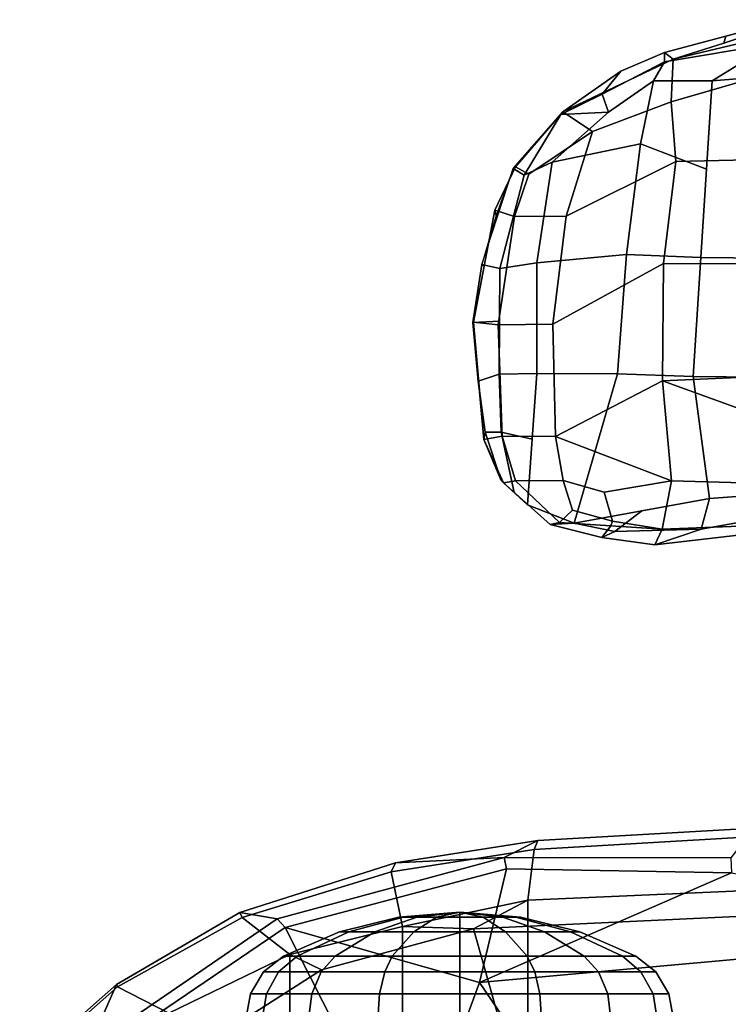
# Model space of a CAD drawing. Units: inches. Extents: x -109 to 127, y -100 to 74.
# Drawn here: x -56 to -51, y -36 to -29 of the extents above; entities that cross this region are included whole.
import ezdxf

# ---------------------------------------------------------------- set-up
doc = ezdxf.new("R2010")
doc.units = ezdxf.units.IN
doc.header["$MEASUREMENT"] = 0
for name, color, linetype in [('SEAT-ARMPAD', 5, 'Continuous'), ('SEAT-FABRIC', 5, 'Continuous'), ('SEAT-FABRICTRIM', 5, 'Continuous'), ('SEAT-FRAME', 5, 'Continuous'), ('SEAT-KNOBS', 5, 'Continuous')]:
    doc.layers.add(name, color=color, linetype=linetype)

# ---------------------------------------------------------------- blocks, each defined once
blk = doc.blocks.new('1MIRRA2_ARMS_ADJLUMBAR_BFLY_0T')
at = {"layer": 'SEAT-ARMPAD', "linetype": 'Continuous'}
for points in [[(3.4837, -11.8111, 26.1592), (4.2693, -11.7827, 26.0463), (4.3224, -11.6717, 25.7915), (3.1127, -11.8117, 25.9537)], [(3.1127, -11.8117, 25.9537), (4.3224, -11.6717, 25.7915), (3.9962, -11.783, 25.6229), (3.1458, -11.9328, 25.8536)], [(4.6928, -11.7231, 25.6203), (4.6015, -11.7666, 25.5255), (3.9962, -11.783, 25.6229), (4.3224, -11.6717, 25.7915)], [(4.6928, -11.7231, 25.6203), (4.3224, -11.6717, 25.7915), (4.2693, -11.7827, 26.0463), (4.6297, -11.8055, 25.8618)], [(4.6015, -11.7666, 25.5255), (4.6928, -11.7231, 25.6203), (5.0552, -11.8139, 25.4492), (4.8864, -11.8236, 25.2004)], [(4.9902, -11.8283, 25.6773), (5.0552, -11.8139, 25.4492), (4.6928, -11.7231, 25.6203), (4.6297, -11.8055, 25.8618)], [(3.9375, -11.9977, 25.4836), (3.1789, -12.0539, 25.7535), (3.1458, -11.9328, 25.8536), (3.9962, -11.783, 25.6229)], [(4.2051, -12.1212, 26.3583), (4.2693, -11.7827, 26.0463), (3.4837, -11.8111, 26.1592), (3.4539, -12.0991, 26.5137)], [(4.412, -11.9107, 25.342), (3.9375, -11.9977, 25.4836), (3.9962, -11.783, 25.6229), (4.6015, -11.7666, 25.5255)], [(4.2051, -12.1212, 26.3583), (4.677, -12.0407, 26.1072), (4.6188, -11.8391, 25.9762), (4.2693, -11.7827, 26.0463)], [(4.6188, -11.8391, 25.9762), (4.6297, -11.8055, 25.8618), (4.2693, -11.7827, 26.0463), (4.6188, -11.8391, 25.9762)], [(4.412, -11.9107, 25.342), (4.6015, -11.7666, 25.5255), (4.8864, -11.8236, 25.2004)], [(4.5834, -12.8709, 24.9471), (4.0531, -12.8511, 25.2602), (3.9375, -11.9977, 25.4836), (4.8864, -11.8236, 25.2004)], [(4.8864, -11.8236, 25.2004), (5.2151, -11.9532, 25.1543), (5.15, -12.8736, 24.7586), (4.5834, -12.8709, 24.9471)], [(4.899, -11.9142, 25.8771), (4.9902, -11.8283, 25.6773), (4.6297, -11.8055, 25.8618), (4.6188, -11.8391, 25.9762)], [(4.6188, -11.8391, 25.9762), (4.677, -12.0407, 26.1072), (4.9636, -12.1238, 25.974), (4.899, -11.9142, 25.8771)], [(5.0552, -11.8139, 25.4492), (5.3824, -12.1055, 25.3675), (5.2151, -11.9532, 25.1543), (4.8864, -11.8236, 25.2004)], [(4.9636, -12.1238, 25.974), (5.2982, -12.1197, 25.6253), (4.9902, -11.8283, 25.6773), (4.899, -11.9142, 25.8771)], [(5.2982, -12.1197, 25.6253), (5.3824, -12.1055, 25.3675), (5.0552, -11.8139, 25.4492), (4.9902, -11.8283, 25.6773)], [(4.0531, -12.8511, 25.2602), (3.1234, -12.8422, 25.6455), (3.1789, -12.0539, 25.7535), (3.9375, -11.9977, 25.4836)], [(5.3074, -12.0377, 25.1813), (5.3995, -12.4606, 25.0453), (5.1825, -12.4134, 24.9565), (5.2151, -11.9532, 25.1543)], [(5.5216, -12.4105, 25.3968), (5.3997, -12.1221, 25.2083), (5.2151, -11.9532, 25.1543), (5.3824, -12.1055, 25.3675)], [(5.0179, -12.4311, 26.0483), (4.9636, -12.1238, 25.974), (4.677, -12.0407, 26.1072), (4.2051, -12.1212, 26.3583)], [(5.3997, -12.1221, 25.2083), (5.5109, -12.4626, 25.111), (5.3995, -12.4606, 25.0453), (5.3074, -12.0377, 25.1813)], [(4.269, -12.8224, 26.5518), (4.2051, -12.1212, 26.3583), (3.4539, -12.0991, 26.5137), (3.409, -12.5111, 26.7383)], [(4.2051, -12.1212, 26.3583), (4.269, -12.8224, 26.5518), (5.0179, -12.4311, 26.0483)], [(5.2982, -12.1197, 25.6253), (4.9636, -12.1238, 25.974), (5.0179, -12.4311, 26.0483), (5.3928, -12.4344, 25.6754)], [(5.3824, -12.1055, 25.3675), (5.2982, -12.1197, 25.6253), (5.3928, -12.4344, 25.6754), (5.5216, -12.4105, 25.3968)], [(5.3997, -12.1221, 25.2083), (5.5216, -12.4105, 25.3968), (5.5109, -12.4626, 25.111)], [(5.4145, -12.869, 24.8599), (5.15, -12.8736, 24.7586), (5.1825, -12.4134, 24.9565), (5.3995, -12.4606, 25.0453)], [(5.594, -13.2336, 25.4), (5.5216, -12.4105, 25.3968), (5.3928, -12.4344, 25.6754), (5.4213, -13.2134, 25.6983)], [(5.5578, -12.822, 25.3984), (5.562, -12.82, 25.0138), (5.5109, -12.4626, 25.111), (5.5216, -12.4105, 25.3968)], [(4.269, -12.8224, 26.5518), (4.2619, -13.644, 26.5483), (5.0383, -13.2187, 26.0922), (5.0179, -12.4311, 26.0483)], [(5.4213, -13.2134, 25.6983), (5.3928, -12.4344, 25.6754), (5.0179, -12.4311, 26.0483), (5.0383, -13.2187, 26.0922)], [(5.562, -12.82, 25.0138), (5.4145, -12.869, 24.8599), (5.3995, -12.4606, 25.0453), (5.5109, -12.4626, 25.111)], [(3.409, -12.5111, 26.7383), (3.4192, -12.8578, 26.8283), (4.269, -12.8224, 26.5518), (3.409, -12.5111, 26.7383)], [(3.4203, -13.6409, 26.8625), (4.2619, -13.644, 26.5483), (4.269, -12.8224, 26.5518), (3.4192, -12.8578, 26.8283)], [(5.5983, -13.231, 25.0071), (5.4119, -13.239, 24.8273), (5.4145, -12.869, 24.8599), (5.562, -12.82, 25.0138)], [(5.594, -13.2336, 25.4), (5.5983, -13.231, 25.0071), (5.562, -12.82, 25.0138), (5.5578, -12.822, 25.3984)], [(3.1234, -12.8422, 25.6455), (4.0531, -12.8511, 25.2602), (3.9982, -13.6859, 25.1565), (3.0899, -13.6765, 25.5308)], [(4.5834, -12.8709, 24.9471), (4.5211, -13.7064, 24.8503), (3.9982, -13.6859, 25.1565), (4.0531, -12.8511, 25.2602)], [(4.5211, -13.7064, 24.8503), (4.5834, -12.8709, 24.9471), (5.15, -12.8736, 24.7586), (5.1491, -13.6482, 24.6677)], [(5.15, -12.8736, 24.7586), (5.4145, -12.869, 24.8599), (5.4092, -13.6089, 24.7948), (5.1491, -13.6482, 24.6677)], [(4.1746, -14.358, 26.3765), (4.943, -13.9756, 26.0043), (5.0383, -13.2187, 26.0922), (4.2619, -13.644, 26.5483)], [(5.4213, -13.2134, 25.6983), (5.0383, -13.2187, 26.0922), (4.943, -13.9756, 26.0043), (5.3061, -13.9737, 25.6176)], [(5.594, -13.2336, 25.4), (5.4213, -13.2134, 25.6983), (5.3061, -13.9737, 25.6176), (5.4445, -14.0172, 25.3329)], [(5.5353, -13.6363, 25.0004), (5.4092, -13.6089, 24.7948), (5.4119, -13.239, 24.8273), (5.5983, -13.231, 25.0071)], [(5.5353, -13.6363, 25.0004), (5.5983, -13.231, 25.0071), (5.594, -13.2336, 25.4), (5.5193, -13.6254, 25.3665)], [(4.2619, -13.644, 26.5483), (3.4203, -13.6409, 26.8625), (3.3688, -14.3781, 26.7111), (4.1746, -14.358, 26.3765)], [(4.5211, -13.7064, 24.8503), (5.1491, -13.6482, 24.6677), (5.0408, -14.3544, 24.8076), (4.4228, -14.4823, 24.8471)], [(5.0408, -14.3544, 24.8076), (5.1491, -13.6482, 24.6677), (5.4092, -13.6089, 24.7948), (5.239, -14.2621, 24.8766)], [(5.239, -14.2621, 24.8766), (5.4092, -13.6089, 24.7948), (5.5353, -13.6363, 25.0004), (5.3149, -14.3097, 25.062)], [(5.5353, -13.6363, 25.0004), (5.5193, -13.6254, 25.3665), (5.4445, -14.0172, 25.3329), (5.4354, -13.9796, 25.0312)], [(3.1608, -14.9847, 25.311), (3.0899, -13.6765, 25.5308), (3.9982, -13.6859, 25.1565), (3.919, -14.9238, 25.0281)], [(4.4228, -14.4823, 24.8471), (3.9586, -14.3048, 25.0923), (3.9982, -13.6859, 25.1565), (4.5211, -13.7064, 24.8503)], [(4.1746, -14.358, 26.3765), (4.208, -14.7776, 26.0776), (4.76, -14.5682, 25.822), (4.943, -13.9756, 26.0043)], [(5.2066, -14.2707, 25.5519), (5.3061, -13.9737, 25.6176), (4.943, -13.9756, 26.0043), (4.76, -14.5682, 25.822)], [(5.3, -14.3225, 25.2933), (5.4445, -14.0172, 25.3329), (5.3061, -13.9737, 25.6176), (5.2066, -14.2707, 25.5519)], [(5.3149, -14.3097, 25.062), (5.4354, -13.9796, 25.0312), (5.4445, -14.0172, 25.3329), (5.3, -14.3225, 25.2933)], [(5.0408, -14.3544, 24.8076), (5.239, -14.2621, 24.8766), (4.982, -14.6875, 25.0376), (4.6459, -14.7039, 24.8768)], [(5.2066, -14.2707, 25.5519), (4.76, -14.5682, 25.822), (4.9673, -14.7081, 25.3317), (5.3, -14.3225, 25.2933)], [(5.239, -14.2621, 24.8766), (5.3149, -14.3097, 25.062), (4.9673, -14.7081, 25.3317), (4.982, -14.6875, 25.0376)], [(4.4228, -14.4823, 24.8471), (4.3302, -14.9234, 24.9931), (3.919, -14.9238, 25.0281), (3.9586, -14.3048, 25.0923)], [(5.3149, -14.3097, 25.062), (5.3, -14.3225, 25.2933), (4.9673, -14.7081, 25.3317), (5.3149, -14.3097, 25.062)], [(3.3356, -15.0286, 26.3163), (4.208, -14.7776, 26.0776), (4.1746, -14.358, 26.3765), (3.3688, -14.3781, 26.7111)], [(4.3302, -14.9234, 24.9931), (4.4228, -14.4823, 24.8471), (5.0408, -14.3544, 24.8076), (4.6459, -14.7039, 24.8768)], [(4.208, -14.7776, 26.0776), (4.1925, -15.0771, 25.6906), (4.9673, -14.7081, 25.3317), (4.76, -14.5682, 25.822)], [(4.6914, -14.8304, 25.101), (4.982, -14.6875, 25.0376), (4.9673, -14.7081, 25.3317), (4.5597, -14.9925, 25.3715)], [(4.6914, -14.8304, 25.101), (4.6459, -14.7039, 24.8768), (4.982, -14.6875, 25.0376)], [(4.255, -15.1237, 25.4015), (4.5597, -14.9925, 25.3715), (4.9673, -14.7081, 25.3317), (4.1925, -15.0771, 25.6906)], [(4.6914, -14.8304, 25.101), (4.255, -15.0563, 25.1496), (4.3302, -14.9234, 24.9931), (4.6459, -14.7039, 24.8768)], [(4.208, -14.7776, 26.0776), (3.3356, -15.0286, 26.3163), (3.3181, -15.2839, 25.9793), (4.1925, -15.0771, 25.6906)], [(4.6914, -14.8304, 25.101), (4.5597, -14.9925, 25.3715), (4.255, -15.1237, 25.4015), (4.255, -15.0563, 25.1496)], [(3.919, -14.9238, 25.0281), (3.4976, -15.1845, 25.2218), (3.1229, -15.2553, 25.3124), (3.1608, -14.9847, 25.311)], [(3.919, -14.9238, 25.0281), (4.3302, -14.9234, 24.9931), (4.255, -15.0563, 25.1496), (3.4976, -15.1845, 25.2218)], [(4.1925, -15.0771, 25.6906), (3.3181, -15.2839, 25.9793), (3.354, -15.3501, 25.7475), (3.8385, -15.1892, 25.7277)], [(3.4976, -15.1845, 25.2218), (4.255, -15.0563, 25.1496), (4.255, -15.1237, 25.4015), (3.3929, -15.3528, 25.4786)], [(4.255, -15.1237, 25.4015), (4.1925, -15.0771, 25.6906), (3.8385, -15.1892, 25.7277), (3.8239, -15.2382, 25.44)], [(3.3929, -15.3528, 25.4786), (3.8239, -15.2382, 25.44), (3.8385, -15.1892, 25.7277), (3.354, -15.3501, 25.7475)]]:
    blk.add_3dface(points, dxfattribs=at)
at = {"layer": 'SEAT-FABRIC'}
for points in [[(3.665, 9.2496, 19.5471), (3.665, -9.2496, 19.5471), (5.2123, -9.1811, 19.536), (5.2123, 9.1811, 19.536)], [(6.091, 8.9958, 19.4403), (5.2123, 9.1811, 19.536), (5.2123, -9.1811, 19.536), (6.091, -8.9958, 19.4403)], [(6.091, 8.9958, 19.4403), (6.091, -8.9958, 19.4403), (6.8823, -8.801, 19.3389), (6.8823, 8.801, 19.3389)], [(7.7312, 8.389, 19.1787), (6.8823, 8.801, 19.3389), (6.8823, -8.801, 19.3389), (7.7312, -8.389, 19.1787)]]:
    blk.add_3dface(points, dxfattribs=at)
at = {"layer": 'SEAT-FABRICTRIM'}
for points in [[(8.7772, -7.968, 18.7214), (8.5251, -7.715, 18.9451), (7.7312, -8.389, 19.1787), (8.092, -8.5732, 18.9415)], [(8.092, -8.5732, 18.9415), (8.0989, -8.5902, 18.7992), (8.7452, -8.0184, 18.5911), (8.7772, -7.968, 18.7214)], [(7.7312, -8.389, 19.1787), (6.8823, -8.801, 19.3389), (7.2158, -9.0595, 19.1656), (8.092, -8.5732, 18.9415)], [(7.2158, -9.0595, 19.1656), (7.2319, -9.0942, 19.0251), (8.099, -8.5901, 18.7992), (8.092, -8.5732, 18.9415)], [(7.2158, -9.0595, 19.1656), (6.8823, -8.801, 19.3389), (6.091, -8.9958, 19.4403), (6.1713, -9.3805, 19.3538)], [(6.091, -8.9958, 19.4403), (5.2123, -9.1811, 19.536), (5.1693, -9.5361, 19.4413), (6.1713, -9.3805, 19.3538)], [(6.1401, -9.4441, 19.2231), (7.2319, -9.0942, 19.0251), (7.2158, -9.0595, 19.1656), (6.1713, -9.3805, 19.3538)], [(5.1693, -9.5361, 19.4413), (5.2123, -9.1811, 19.536), (3.665, -9.2496, 19.5471), (3.6529, -9.6255, 19.461)], [(5.1693, -9.536, 19.4413), (5.142, -9.5994, 19.3091), (6.1401, -9.4441, 19.2231), (6.1713, -9.3805, 19.3538)], [(3.6275, -9.6866, 19.3259), (5.142, -9.5994, 19.3091), (5.1693, -9.536, 19.4413), (3.6529, -9.6255, 19.461)]]:
    blk.add_3dface(points, dxfattribs=at)
at = {"layer": 'SEAT-FRAME'}
for points in [[(6.0426, -7.2708, 18.0793), (7.4872, -6.8973, 18.0068), (8.2405, -8.0905, 18.2392), (6.9144, -8.9897, 18.5513)], [(5.5526, -8.6043, 18.5832), (2.9652, -8.8375, 18.5848), (2.7536, -7.432, 17.7612), (4.6643, -7.3001, 17.8854)], [(6.0426, -7.2708, 18.0793), (6.0426, -7.2708, 18.0793), (5.5526, -8.6043, 18.5832), (4.6643, -7.3001, 17.8854)], [(5.5526, -8.6043, 18.5832), (6.0426, -7.2708, 18.0793), (6.9144, -8.9897, 18.5513), (5.5526, -8.6043, 18.5832)], [(5.5934, -8.9795, 18.9121), (6.6589, -8.6926, 18.7729), (7.8992, -7.9022, 18.4868), (5.3839, -8.2345, 18.7227)], [(6.6589, -8.6926, 18.7729), (6.8823, -8.801, 19.3389), (7.7312, -8.389, 19.1787), (7.8992, -7.9022, 18.4868)], [(8.7452, -8.0184, 18.5911), (8.0989, -8.5902, 18.7992), (8.2941, -8.144, 18.2923), (8.7452, -8.0184, 18.5911)], [(8.2941, -8.144, 18.2923), (6.972, -9.0507, 18.6183), (6.9144, -8.9897, 18.5513), (8.2405, -8.0905, 18.2392)], [(7.2319, -9.0942, 19.0251), (6.972, -9.0507, 18.6183), (8.2941, -8.144, 18.2923), (8.0989, -8.5902, 18.7992)], [(2.9039, -8.4456, 18.6826), (3.1518, -9.0945, 18.9153), (5.5934, -8.9795, 18.9121), (5.3839, -8.2345, 18.7227)], [(2.9652, -8.8375, 18.5848), (5.5526, -8.6043, 18.5832), (3.7847, -9.3729, 18.699), (3.0236, -9.2137, 18.6957)], [(5.5526, -8.6043, 18.5832), (5.3631, -9.4014, 18.7348), (3.7847, -9.3729, 18.699), (5.5526, -8.6043, 18.5832)], [(5.3631, -9.4014, 18.7348), (5.3631, -9.4014, 18.7348), (5.5526, -8.6043, 18.5832), (6.9144, -8.9897, 18.5513)], [(5.5934, -8.9795, 18.9121), (6.091, -8.9958, 19.4403), (6.8823, -8.801, 19.3389), (6.6589, -8.6926, 18.7729)], [(3.1518, -9.0945, 18.9153), (3.665, -9.2496, 19.5471), (5.2123, -9.1811, 19.536), (5.5934, -8.9795, 18.9121)], [(5.2123, -9.1811, 19.536), (6.091, -8.9958, 19.4403), (5.5934, -8.9795, 18.9121), (5.2123, -9.1811, 19.536)], [(6.9144, -8.9897, 18.5513), (6.972, -9.0507, 18.6183), (5.3783, -9.48, 18.815), (5.3631, -9.4014, 18.7348)], [(5.3783, -9.48, 18.815), (6.972, -9.0507, 18.6183), (7.2319, -9.0942, 19.0251), (6.1401, -9.4441, 19.2231)], [(5.3783, -9.48, 18.815), (3.7884, -9.4792, 18.7964), (3.7847, -9.3729, 18.699), (5.3631, -9.4014, 18.7348)], [(6.1401, -9.4441, 19.2231), (5.142, -9.5994, 19.3091), (5.3783, -9.48, 18.815), (6.1401, -9.4441, 19.2231)], [(3.7884, -9.4792, 18.7964), (5.3783, -9.48, 18.815), (5.142, -9.5994, 19.3091), (3.6275, -9.6866, 19.3259)]]:
    blk.add_3dface(points, dxfattribs=at)
at = {"layer": 'SEAT-KNOBS'}
for points in [[(4.1904, -8.3484, 13.6654), (4.2225, -8.5247, 13.6654), (4.3342, -8.5247, 14.2272), (4.3046, -8.3484, 14.2395)], [(4.3046, -8.3484, 13.0914), (4.3342, -8.5247, 13.1037), (4.2225, -8.5247, 13.6654), (4.1904, -8.3484, 13.6654)], [(4.6297, -8.3484, 12.6048), (4.6524, -8.5247, 12.6275), (4.3342, -8.5247, 13.1037), (4.3046, -8.3484, 13.0914)], [(4.3046, -8.3484, 14.2395), (4.3342, -8.5247, 14.2272), (4.6524, -8.5247, 14.7034), (4.6297, -8.3484, 14.7261)], [(5.1164, -8.3484, 12.2796), (5.1286, -8.5247, 12.3093), (4.6524, -8.5247, 12.6275), (4.6297, -8.3484, 12.6048)], [(4.6297, -8.3484, 14.7261), (4.6524, -8.5247, 14.7034), (5.1286, -8.5247, 15.0216), (5.1164, -8.3484, 15.0513)], [(5.6904, -8.3484, 12.1654), (5.6904, -8.5247, 12.1975), (5.1286, -8.5247, 12.3093), (5.1164, -8.3484, 12.2796)], [(5.1164, -8.3484, 15.0513), (5.1286, -8.5247, 15.0216), (5.6904, -8.5247, 15.1333), (5.6904, -8.3484, 15.1654)], [(6.2644, -8.3484, 12.2796), (6.2521, -8.5247, 12.3093), (5.6904, -8.5247, 12.1975), (5.6904, -8.3484, 12.1654)], [(5.6904, -8.3484, 15.1654), (5.6904, -8.5247, 15.1333), (6.2521, -8.5247, 15.0216), (6.2644, -8.3484, 15.0513)], [(6.751, -8.3484, 12.6048), (6.7283, -8.5247, 12.6275), (6.2521, -8.5247, 12.3093), (6.2644, -8.3484, 12.2796)], [(6.2644, -8.3484, 15.0513), (6.2521, -8.5247, 15.0216), (6.7283, -8.5247, 14.7034), (6.751, -8.3484, 14.7261)], [(7.0762, -8.3484, 13.0914), (7.0465, -8.5247, 13.1037), (6.7283, -8.5247, 12.6275), (6.751, -8.3484, 12.6048)], [(6.751, -8.3484, 14.7261), (6.7283, -8.5247, 14.7034), (7.0465, -8.5247, 14.2272), (7.0762, -8.3484, 14.2395)], [(7.0762, -8.3484, 14.2395), (7.0465, -8.5247, 14.2272), (7.1583, -8.5247, 13.6654), (7.1904, -8.3484, 13.6654)], [(7.1904, -8.3484, 13.6654), (7.1583, -8.5247, 13.6654), (7.0465, -8.5247, 13.1037), (7.0762, -8.3484, 13.0914)], [(4.2225, -8.5247, 13.6654), (4.3147, -8.6783, 13.6654), (4.4194, -8.6783, 14.1919), (4.3342, -8.5247, 14.2272)], [(4.3342, -8.5247, 13.1037), (4.4194, -8.6783, 13.139), (4.3147, -8.6783, 13.6654), (4.2225, -8.5247, 13.6654)], [(4.6524, -8.5247, 12.6275), (4.7176, -8.6783, 12.6927), (4.4194, -8.6783, 13.139), (4.3342, -8.5247, 13.1037)], [(4.3342, -8.5247, 14.2272), (4.4194, -8.6783, 14.1919), (4.7176, -8.6783, 14.6382), (4.6524, -8.5247, 14.7034)], [(5.1286, -8.5247, 12.3093), (5.1639, -8.6783, 12.3944), (4.7176, -8.6783, 12.6927), (4.6524, -8.5247, 12.6275)], [(4.6524, -8.5247, 14.7034), (4.7176, -8.6783, 14.6382), (5.1639, -8.6783, 14.9364), (5.1286, -8.5247, 15.0216)], [(5.6904, -8.5247, 12.1975), (5.6904, -8.6783, 12.2897), (5.1639, -8.6783, 12.3944), (5.1286, -8.5247, 12.3093)], [(5.1286, -8.5247, 15.0216), (5.1639, -8.6783, 14.9364), (5.6904, -8.6783, 15.0412), (5.6904, -8.5247, 15.1333)], [(6.2521, -8.5247, 12.3093), (6.2168, -8.6783, 12.3944), (5.6904, -8.6783, 12.2897), (5.6904, -8.5247, 12.1975)], [(5.6904, -8.5247, 15.1333), (5.6904, -8.6783, 15.0412), (6.2168, -8.6783, 14.9364), (6.2521, -8.5247, 15.0216)], [(6.7283, -8.5247, 12.6275), (6.6632, -8.6783, 12.6927), (6.2168, -8.6783, 12.3944), (6.2521, -8.5247, 12.3093)], [(6.2521, -8.5247, 15.0216), (6.2168, -8.6783, 14.9364), (6.6632, -8.6783, 14.6382), (6.7283, -8.5247, 14.7034)], [(7.0465, -8.5247, 13.1037), (6.9614, -8.6783, 13.139), (6.6632, -8.6783, 12.6927), (6.7283, -8.5247, 12.6275)], [(6.7283, -8.5247, 14.7034), (6.6632, -8.6783, 14.6382), (6.9614, -8.6783, 14.1919), (7.0465, -8.5247, 14.2272)], [(7.0465, -8.5247, 14.2272), (6.9614, -8.6783, 14.1919), (7.0661, -8.6783, 13.6654), (7.1583, -8.5247, 13.6654)], [(7.1583, -8.5247, 13.6654), (7.0661, -8.6783, 13.6654), (6.9614, -8.6783, 13.139), (7.0465, -8.5247, 13.1037)], [(4.3147, -8.6783, 13.6654), (4.4551, -8.7896, 13.6654), (4.5491, -8.7896, 14.1382), (4.4194, -8.6783, 14.1919)], [(4.4194, -8.6783, 13.139), (4.5491, -8.7896, 13.1927), (4.4551, -8.7896, 13.6654), (4.3147, -8.6783, 13.6654)], [(4.7176, -8.6783, 12.6927), (4.8169, -8.7896, 12.792), (4.5491, -8.7896, 13.1927), (4.4194, -8.6783, 13.139)], [(4.4194, -8.6783, 14.1919), (4.5491, -8.7896, 14.1382), (4.8169, -8.7896, 14.5389), (4.7176, -8.6783, 14.6382)], [(5.1639, -8.6783, 12.3944), (5.2177, -8.7896, 12.5242), (4.8169, -8.7896, 12.792), (4.7176, -8.6783, 12.6927)], [(4.7176, -8.6783, 14.6382), (4.8169, -8.7896, 14.5389), (5.2177, -8.7896, 14.8067), (5.1639, -8.6783, 14.9364)], [(5.6904, -8.6783, 12.2897), (5.6904, -8.7896, 12.4302), (5.2177, -8.7896, 12.5242), (5.1639, -8.6783, 12.3944)], [(5.1639, -8.6783, 14.9364), (5.2177, -8.7896, 14.8067), (5.6904, -8.7896, 14.9007), (5.6904, -8.6783, 15.0412)], [(6.2168, -8.6783, 12.3944), (6.1631, -8.7896, 12.5242), (5.6904, -8.7896, 12.4302), (5.6904, -8.6783, 12.2897)], [(5.6904, -8.6783, 15.0412), (5.6904, -8.7896, 14.9007), (6.1631, -8.7896, 14.8067), (6.2168, -8.6783, 14.9364)], [(6.6632, -8.6783, 12.6927), (6.5639, -8.7896, 12.792), (6.1631, -8.7896, 12.5242), (6.2168, -8.6783, 12.3944)], [(6.2168, -8.6783, 14.9364), (6.1631, -8.7896, 14.8067), (6.5639, -8.7896, 14.5389), (6.6632, -8.6783, 14.6382)], [(6.9614, -8.6783, 13.139), (6.8316, -8.7896, 13.1927), (6.5639, -8.7896, 12.792), (6.6632, -8.6783, 12.6927)], [(6.6632, -8.6783, 14.6382), (6.5639, -8.7896, 14.5389), (6.8316, -8.7896, 14.1382), (6.9614, -8.6783, 14.1919)], [(6.9614, -8.6783, 14.1919), (6.8316, -8.7896, 14.1382), (6.9257, -8.7896, 13.6654), (7.0661, -8.6783, 13.6654)], [(7.0661, -8.6783, 13.6654), (6.9257, -8.7896, 13.6654), (6.8316, -8.7896, 13.1927), (6.9614, -8.6783, 13.139)], [(4.5491, -8.7896, 14.1382), (4.4551, -8.7896, 13.6654), (4.8481, -8.9596, 13.6654), (4.9122, -8.9596, 13.9878)], [(4.4551, -8.7896, 13.6654), (4.5491, -8.7896, 13.1927), (4.9122, -8.9596, 13.3431), (4.8481, -8.9596, 13.6654)], [(4.5491, -8.7896, 13.1927), (4.8169, -8.7896, 12.792), (5.0948, -8.9596, 13.0699), (4.9122, -8.9596, 13.3431)], [(4.8169, -8.7896, 14.5389), (4.5491, -8.7896, 14.1382), (4.9122, -8.9596, 13.9878), (5.0948, -8.9596, 14.261)], [(4.8169, -8.7896, 12.792), (5.2177, -8.7896, 12.5242), (5.3681, -8.9596, 12.8873), (5.0948, -8.9596, 13.0699)], [(5.2177, -8.7896, 14.8067), (4.8169, -8.7896, 14.5389), (5.0948, -8.9596, 14.261), (5.3681, -8.9596, 14.4436)], [(5.2177, -8.7896, 12.5242), (5.6904, -8.7896, 12.4302), (5.6904, -8.9596, 12.8232), (5.3681, -8.9596, 12.8873)], [(5.6904, -8.7896, 14.9007), (5.2177, -8.7896, 14.8067), (5.3681, -8.9596, 14.4436), (5.6904, -8.9596, 14.5077)], [(5.6904, -8.7896, 12.4302), (6.1631, -8.7896, 12.5242), (6.0127, -8.9596, 12.8873), (5.6904, -8.9596, 12.8232)], [(6.1631, -8.7896, 14.8067), (5.6904, -8.7896, 14.9007), (5.6904, -8.9596, 14.5077), (6.0127, -8.9596, 14.4436)], [(6.1631, -8.7896, 12.5242), (6.5639, -8.7896, 12.792), (6.2859, -8.9596, 13.0699), (6.0127, -8.9596, 12.8873)], [(6.5639, -8.7896, 14.5389), (6.1631, -8.7896, 14.8067), (6.0127, -8.9596, 14.4436), (6.2859, -8.9596, 14.261)], [(6.5639, -8.7896, 12.792), (6.8316, -8.7896, 13.1927), (6.4685, -8.9596, 13.3431), (6.2859, -8.9596, 13.0699)], [(6.8316, -8.7896, 14.1382), (6.5639, -8.7896, 14.5389), (6.2859, -8.9596, 14.261), (6.4685, -8.9596, 13.9878)], [(6.9257, -8.7896, 13.6654), (6.8316, -8.7896, 14.1382), (6.4685, -8.9596, 13.9878), (6.5326, -8.9596, 13.6654)], [(6.8316, -8.7896, 13.1927), (6.9257, -8.7896, 13.6654), (6.5326, -8.9596, 13.6654), (6.4685, -8.9596, 13.3431)], [(4.9122, -8.9596, 13.9878), (4.8481, -8.9596, 13.6654), (5.2636, -9.0635, 13.6654), (5.2961, -9.0635, 13.8288)], [(4.8481, -8.9596, 13.6654), (4.9122, -8.9596, 13.3431), (5.2961, -9.0635, 13.5021), (5.2636, -9.0635, 13.6654)], [(4.9122, -8.9596, 13.3431), (5.0948, -8.9596, 13.0699), (5.3886, -9.0635, 13.3636), (5.2961, -9.0635, 13.5021)], [(5.0948, -8.9596, 14.261), (4.9122, -8.9596, 13.9878), (5.2961, -9.0635, 13.8288), (5.3886, -9.0635, 13.9672)], [(5.0948, -8.9596, 13.0699), (5.3681, -8.9596, 12.8873), (5.527, -9.0635, 13.2711), (5.3886, -9.0635, 13.3636)], [(5.3681, -8.9596, 14.4436), (5.0948, -8.9596, 14.261), (5.3886, -9.0635, 13.9672), (5.527, -9.0635, 14.0598)], [(5.3681, -8.9596, 12.8873), (5.6904, -8.9596, 12.8232), (5.6904, -9.0635, 13.2386), (5.527, -9.0635, 13.2711)], [(5.6904, -8.9596, 14.5077), (5.3681, -8.9596, 14.4436), (5.527, -9.0635, 14.0598), (5.6904, -9.0635, 14.0923)], [(5.6904, -8.9596, 12.8232), (6.0127, -8.9596, 12.8873), (5.8537, -9.0635, 13.2711), (5.6904, -9.0635, 13.2386)], [(6.0127, -8.9596, 14.4436), (5.6904, -8.9596, 14.5077), (5.6904, -9.0635, 14.0923), (5.8537, -9.0635, 14.0598)], [(6.0127, -8.9596, 12.8873), (6.2859, -8.9596, 13.0699), (5.9922, -9.0635, 13.3636), (5.8537, -9.0635, 13.2711)], [(6.2859, -8.9596, 14.261), (6.0127, -8.9596, 14.4436), (5.8537, -9.0635, 14.0598), (5.9922, -9.0635, 13.9672)], [(6.2859, -8.9596, 13.0699), (6.4685, -8.9596, 13.3431), (6.0847, -9.0635, 13.5021), (5.9922, -9.0635, 13.3636)], [(6.4685, -8.9596, 13.9878), (6.2859, -8.9596, 14.261), (5.9922, -9.0635, 13.9672), (6.0847, -9.0635, 13.8288)], [(6.5326, -8.9596, 13.6654), (6.4685, -8.9596, 13.9878), (6.0847, -9.0635, 13.8288), (6.1172, -9.0635, 13.6654)], [(6.4685, -8.9596, 13.3431), (6.5326, -8.9596, 13.6654), (6.1172, -9.0635, 13.6654), (6.0847, -9.0635, 13.5021)], [(5.2961, -9.0635, 13.8288), (5.2636, -9.0635, 13.6654), (5.6904, -9.0984, 13.6654)], [(5.2636, -9.0635, 13.6654), (5.2961, -9.0635, 13.5021), (5.6904, -9.0984, 13.6654)], [(5.3886, -9.0635, 13.9672), (5.2961, -9.0635, 13.8288), (5.6904, -9.0984, 13.6654)], [(5.2961, -9.0635, 13.5021), (5.3886, -9.0635, 13.3636), (5.6904, -9.0984, 13.6654)], [(5.527, -9.0635, 14.0598), (5.3886, -9.0635, 13.9672), (5.6904, -9.0984, 13.6654)], [(5.3886, -9.0635, 13.3636), (5.527, -9.0635, 13.2711), (5.6904, -9.0984, 13.6654)], [(5.6904, -9.0635, 14.0923), (5.527, -9.0635, 14.0598), (5.6904, -9.0984, 13.6654)], [(5.527, -9.0635, 13.2711), (5.6904, -9.0635, 13.2386), (5.6904, -9.0984, 13.6654)], [(5.9922, -9.0635, 13.9672), (5.8537, -9.0635, 14.0598), (5.6904, -9.0984, 13.6654)], [(6.0847, -9.0635, 13.8288), (5.9922, -9.0635, 13.9672), (5.6904, -9.0984, 13.6654)], [(6.1172, -9.0635, 13.6654), (6.0847, -9.0635, 13.8288), (5.6904, -9.0984, 13.6654)], [(5.8537, -9.0635, 14.0598), (5.6904, -9.0635, 14.0923), (5.6904, -9.0984, 13.6654)], [(6.0847, -9.0635, 13.5021), (6.1172, -9.0635, 13.6654), (5.6904, -9.0984, 13.6654)], [(5.6904, -9.0635, 13.2386), (5.8537, -9.0635, 13.2711), (5.6904, -9.0984, 13.6654)], [(5.9922, -9.0635, 13.3636), (6.0847, -9.0635, 13.5021), (5.6904, -9.0984, 13.6654)], [(5.8537, -9.0635, 13.2711), (5.9922, -9.0635, 13.3636), (5.6904, -9.0984, 13.6654)]]:
    blk.add_3dface(points, dxfattribs=at)

msp = doc.modelspace()

# ---------------------------------------------------------------- block references
at = {"rotation": 180}
msp.add_blockref('1MIRRA2_ARMS_ADJLUMBAR_BFLY_0T', (-46.7403, -44.2211), dxfattribs=at)

doc.saveas('drawing.dxf')
